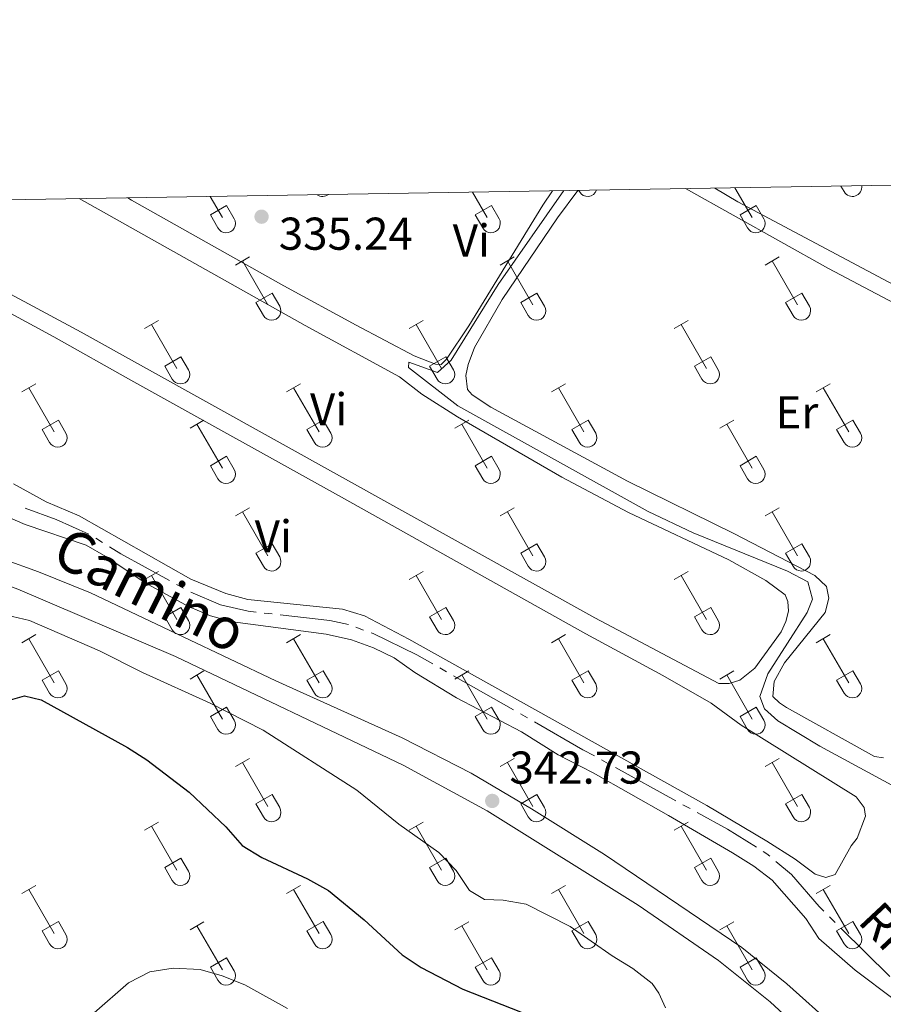
# Model space of a CAD drawing. Units: metres. Extents: x 614920 to 619424, y 643589 to 646633.
# Drawn here: x 617254 to 617442, y 646160 to 646374 of the extents above; entities that cross this region are included whole.
import ezdxf
from ezdxf.enums import TextEntityAlignment as Align

# ---------------------------------------------------------------- set-up
doc = ezdxf.new("R2010")
doc.units = ezdxf.units.M
doc.header["$MEASUREMENT"] = 0
doc.linetypes.add('DGN Style 3', pattern=[78.942486, 56.38749000000001, -22.554996])
for name, color, linetype, lineweight in [('Carátula', 7, 'Continuous', 5), ('Elementos auxiliares', 7, 'Continuous', 5), ('Entidades rústicas y varios', 7, 'Continuous', 5), ('Hidrografía', 7, 'Continuous', 5), ('Relieve y altimetría', 7, 'Continuous', 5), ('Textos de rotulación', 7, 'Continuous', 5), ('Viales y ferrocarril', 7, 'Continuous', 5)]:
    doc.layers.add(name, color=color, linetype=linetype, lineweight=lineweight)
doc.styles.add('Style-arial', font='arial.shx', dxfattribs={"bigfont": 'arialbig.shx'})
doc.styles.add('Style-Arial Narrow', font='txt')
doc.styles.add('Style-ariali', font='ariali.shx', dxfattribs={"bigfont": 'arialibig.shx'})
doc.styles.add('Style-Times New Roman I 0.26180', font='txt', dxfattribs={"oblique": 15})

# ---------------------------------------------------------------- blocks, each defined once
blk = doc.blocks.new('5PATER_252')
at = {"layer": 'Relieve y altimetría', "linetype": 'Continuous', "lineweight": 0}
h = blk.add_hatch(color=250, dxfattribs=at)
edge = h.paths.add_edge_path(flags=16)
edge.add_ellipse((1.001171767711639e-08, 1.001171767711639e-08), major_axis=(-1.095731443231309, -1.11071070076283), ratio=0.9994222409660317, start_angle=0, end_angle=360)
blk = doc.blocks.new('5PATER_387')
at = {"layer": 'Relieve y altimetría', "linetype": 'Continuous', "lineweight": 0}
h = blk.add_hatch(color=250, dxfattribs=at)
edge = h.paths.add_edge_path(flags=16)
edge.add_ellipse((1.001171767711639e-08, 1.001171767711639e-08), major_axis=(-1.095731443231309, -1.11071070076283), ratio=0.9994222409660317, start_angle=0, end_angle=360)

msp = doc.modelspace()

# ---------------------------------------------------------------- linework, layer by layer
at = {"layer": 'Carátula', "color": 7, "linetype": 'Continuous', "lineweight": 0}
msp.add_3dface([(614969.4600000001, 643589.3870000001), (619423.848, 643662.993), (619374.7779999999, 646632.5989999999), (614920.3899999999, 646558.994)], dxfattribs=at)
at = {"layer": 'Elementos auxiliares', "color": 250, "linetype": 'Continuous', "lineweight": 0}
msp.add_3dface([(615820.55, 643997.54), (615782.8400000001, 646310.6399999999), (619236, 646367.73), (619274.8600000001, 644054.6200000001)], dxfattribs=at)
at = {"layer": 'Entidades rústicas y varios', "color": 32, "linetype": 'Continuous', "lineweight": 0}
for p, q in [((617409.618, 646337.5349999999), (617413.3489999999, 646331.0689999999)), ((617432.6810000001, 646337.9160000001), (617433.3870000001, 646336.6939999999)), ((617295.4610000001, 646335.648), (617298.1030000001, 646331.0689999999)), ((617352.5390000001, 646336.591), (617355.726, 646331.0689999999)), ((617375.6030000001, 646336.973), (617375.7640000001, 646336.6939999999)), ((617295.4880000001, 646331.6290000001), (617299.0279999999, 646333.669)), ((617299.0279999999, 646333.669), (617300.673, 646330.814)), ((617353.111, 646331.6290000001), (617356.6510000001, 646333.669)), ((617356.6510000001, 646333.669), (617358.2960000001, 646330.814)), ((617410.7339999999, 646331.6290000001), (617414.274, 646333.669)), ((617414.274, 646333.669), (617415.919, 646330.814)), ((617295.4880000001, 646331.6290000001), (617297.118, 646328.7990000001)), ((617353.111, 646331.6290000001), (617354.7409999999, 646328.7990000001)), ((617410.7339999999, 646331.6290000001), (617412.3640000002, 646328.7990000001)), ((617300.9510000001, 646320.7339999999), (617303.996, 646322.4890000002)), ((617302.476, 646321.6089999999), (617308.0009999999, 646312.0390000001)), ((617358.574, 646320.7339999999), (617361.619, 646322.4890000002)), ((617360.0989999999, 646321.6089999999), (617365.6240000001, 646312.0390000001)), ((617416.1969999999, 646320.7339999999), (617419.2420000001, 646322.4890000002)), ((617417.7220000001, 646321.6089999999), (617423.247, 646312.0390000001)), ((617305.3810000002, 646312.594), (617308.9210000001, 646314.6340000001)), ((617308.9210000001, 646314.6340000001), (617310.571, 646311.784)), ((617363.0040000001, 646312.594), (617366.544, 646314.6340000001)), ((617366.544, 646314.6340000001), (617368.1939999999, 646311.784)), ((617420.6270000001, 646312.594), (617424.1669999999, 646314.6340000001)), ((617424.1669999999, 646314.6340000001), (617425.817, 646311.784)), ((617305.3810000002, 646312.594), (617307.0160000002, 646309.7640000001)), ((617363.0040000001, 646312.594), (617364.6390000001, 646309.7640000001)), ((617420.6270000001, 646312.594), (617422.2620000001, 646309.7640000001)), ((617281.128, 646306.8890000001), (617284.1680000002, 646308.6440000001)), ((617282.648, 646307.7640000001), (617288.173, 646298.1939999999)), ((617338.7509999999, 646306.8890000001), (617341.7910000001, 646308.6440000001)), ((617340.271, 646307.7640000001), (617345.7960000001, 646298.1939999999)), ((617396.3740000001, 646306.8890000001), (617399.4140000001, 646308.6440000001)), ((617397.8940000001, 646307.7640000001), (617403.419, 646298.1939999999)), ((617285.5580000001, 646298.7490000001), (617289.0930000001, 646300.7890000001)), ((617289.0930000001, 646300.7890000001), (617290.743, 646297.939)), ((617343.1810000001, 646298.7490000001), (617346.716, 646300.7890000001)), ((617346.716, 646300.7890000001), (617348.3659999999, 646297.939)), ((617400.804, 646298.7490000001), (617404.3389999999, 646300.7890000001)), ((617404.3389999999, 646300.7890000001), (617405.9890000002, 646297.939)), ((617285.5580000001, 646298.7490000001), (617287.1880000001, 646295.919)), ((617343.1810000001, 646298.7490000001), (617344.811, 646295.919)), ((617400.804, 646298.7490000001), (617402.4340000001, 646295.919)), ((617254.453, 646293.1170000001), (617257.4979999999, 646294.872)), ((617312.0760000001, 646293.1170000001), (617315.121, 646294.872)), ((617369.699, 646293.1170000001), (617372.744, 646294.872)), ((617427.3219999999, 646293.1170000001), (617430.3670000001, 646294.872)), ((617255.9780000001, 646293.9920000001), (617261.503, 646284.422)), ((617313.601, 646293.9920000001), (617319.1259999999, 646284.422)), ((617371.2239999999, 646293.9920000001), (617376.7490000001, 646284.422)), ((617428.8470000001, 646293.9920000001), (617434.372, 646284.422)), ((617258.8829999999, 646284.9770000001), (617262.423, 646287.017)), ((617262.423, 646287.017), (617264.0730000001, 646284.1669999999)), ((617291.0580000001, 646285.217), (617294.098, 646286.9770000001)), ((617316.5060000002, 646284.9770000001), (617320.0460000001, 646287.017)), ((617320.0460000001, 646287.017), (617321.696, 646284.1669999999)), ((617348.6810000001, 646285.217), (617351.7209999999, 646286.9770000001)), ((617374.1290000001, 646284.9770000001), (617377.669, 646287.017)), ((617377.669, 646287.017), (617379.3189999999, 646284.1669999999)), ((617406.304, 646285.217), (617409.344, 646286.9770000001)), ((617431.7520000001, 646284.9770000001), (617435.2919999999, 646287.017)), ((617435.2919999999, 646287.017), (617436.942, 646284.1669999999)), ((617258.8829999999, 646284.9770000001), (617260.5179999999, 646282.1470000001)), ((617292.578, 646286.0970000002), (617298.1030000001, 646276.5220000001)), ((617316.5060000002, 646284.9770000001), (617318.1410000002, 646282.1470000001)), ((617350.2010000001, 646286.0970000002), (617355.726, 646276.5220000001)), ((617374.1290000001, 646284.9770000001), (617375.7640000001, 646282.1470000001)), ((617407.824, 646286.0970000002), (617413.3489999999, 646276.5220000001)), ((617431.7520000001, 646284.9770000001), (617433.3870000001, 646282.1470000001)), ((617295.4880000001, 646277.0819999999), (617299.0279999999, 646279.122)), ((617299.0279999999, 646279.122), (617300.673, 646276.267)), ((617353.111, 646277.0819999999), (617356.6510000001, 646279.122)), ((617356.6510000001, 646279.122), (617358.2960000001, 646276.267)), ((617410.7339999999, 646277.0819999999), (617414.274, 646279.122)), ((617414.274, 646279.122), (617415.919, 646276.267)), ((617295.4880000001, 646277.0819999999), (617297.118, 646274.2520000001)), ((617353.111, 646277.0819999999), (617354.7409999999, 646274.2520000001)), ((617410.7339999999, 646277.0819999999), (617412.3640000002, 646274.2520000001)), ((617300.9510000001, 646266.1869999999), (617303.996, 646267.942)), ((617302.476, 646267.0619999999), (617308.0009999999, 646257.4920000001)), ((617358.574, 646266.1869999999), (617361.619, 646267.942)), ((617360.0989999999, 646267.0619999999), (617365.6240000001, 646257.4920000001)), ((617416.1969999999, 646266.1869999999), (617419.2420000001, 646267.942)), ((617417.7220000001, 646267.0619999999), (617423.247, 646257.4920000001)), ((617305.3810000002, 646258.047), (617308.9210000001, 646260.0870000002)), ((617308.9210000001, 646260.0870000002), (617310.571, 646257.2370000001)), ((617363.0040000001, 646258.047), (617366.544, 646260.0870000002)), ((617366.544, 646260.0870000002), (617368.1939999999, 646257.2370000001)), ((617420.6270000001, 646258.047), (617424.1669999999, 646260.0870000002)), ((617424.1669999999, 646260.0870000002), (617425.817, 646257.2370000001)), ((617305.3810000002, 646258.047), (617307.0160000002, 646255.217)), ((617363.0040000001, 646258.047), (617364.6390000001, 646255.217)), ((617420.6270000001, 646258.047), (617422.2620000001, 646255.217)), ((617281.128, 646252.342), (617284.1680000002, 646254.0970000002)), ((617338.7509999999, 646252.342), (617341.7910000001, 646254.0970000002)), ((617396.3740000001, 646252.342), (617399.4140000001, 646254.0970000002)), ((617282.648, 646253.217), (617288.173, 646243.6470000001)), ((617340.271, 646253.217), (617345.7960000001, 646243.6470000001)), ((617397.8940000001, 646253.217), (617403.419, 646243.6470000001)), ((617285.5580000001, 646244.2020000002), (617289.0930000001, 646246.2420000001)), ((617289.0930000001, 646246.2420000001), (617290.743, 646243.392)), ((617343.1810000001, 646244.2020000002), (617346.716, 646246.2420000001)), ((617346.716, 646246.2420000001), (617348.3659999999, 646243.392)), ((617400.804, 646244.2020000002), (617404.3389999999, 646246.2420000001)), ((617404.3389999999, 646246.2420000001), (617405.9890000002, 646243.392)), ((617285.5580000001, 646244.2020000002), (617287.1880000001, 646241.372)), ((617343.1810000001, 646244.2020000002), (617344.811, 646241.372)), ((617400.804, 646244.2020000002), (617402.4340000001, 646241.372)), ((617254.453, 646238.5700000002), (617257.4979999999, 646240.3250000001)), ((617255.9780000001, 646239.4450000002), (617261.503, 646229.875)), ((617312.0760000001, 646238.5700000002), (617315.121, 646240.3250000001)), ((617313.601, 646239.4450000002), (617319.1259999999, 646229.875)), ((617369.699, 646238.5700000002), (617372.744, 646240.3250000001)), ((617371.2239999999, 646239.4450000002), (617376.7490000001, 646229.875)), ((617427.3219999999, 646238.5700000002), (617430.3670000001, 646240.3250000001)), ((617428.8470000001, 646239.4450000002), (617434.372, 646229.875)), ((617258.8829999999, 646230.4299999999), (617262.423, 646232.4700000001)), ((617258.8829999999, 646230.4299999999), (617260.5179999999, 646227.6000000001)), ((617262.423, 646232.4700000001), (617264.0730000001, 646229.6200000001)), ((617291.0580000001, 646230.6699999999), (617294.098, 646232.4299999999)), ((617292.578, 646231.55), (617298.1030000001, 646221.9750000001)), ((617316.5060000002, 646230.4299999999), (617320.0460000001, 646232.4700000001)), ((617316.5060000002, 646230.4299999999), (617318.1410000002, 646227.6000000001)), ((617320.0460000001, 646232.4700000001), (617321.696, 646229.6200000001)), ((617348.6810000001, 646230.6699999999), (617351.7209999999, 646232.4299999999)), ((617350.2010000001, 646231.55), (617355.726, 646221.9750000001)), ((617374.1290000001, 646230.4299999999), (617377.669, 646232.4700000001)), ((617374.1290000001, 646230.4299999999), (617375.7640000001, 646227.6000000001)), ((617377.669, 646232.4700000001), (617379.3189999999, 646229.6200000001)), ((617406.304, 646230.6699999999), (617409.344, 646232.4299999999)), ((617407.824, 646231.55), (617413.3489999999, 646221.9750000001)), ((617431.7520000001, 646230.4299999999), (617435.2919999999, 646232.4700000001)), ((617431.7520000001, 646230.4299999999), (617433.3870000001, 646227.6000000001)), ((617435.2919999999, 646232.4700000001), (617436.942, 646229.6200000001)), ((617295.4880000001, 646222.5349999999), (617299.0279999999, 646224.5750000001)), ((617299.0279999999, 646224.5750000001), (617300.673, 646221.7200000001)), ((617353.111, 646222.5349999999), (617356.6510000001, 646224.5750000001)), ((617356.6510000001, 646224.5750000001), (617358.2960000001, 646221.7200000001)), ((617410.7339999999, 646222.5349999999), (617414.274, 646224.5750000001)), ((617414.274, 646224.5750000001), (617415.919, 646221.7200000001)), ((617295.4880000001, 646222.5349999999), (617297.118, 646219.7050000001)), ((617353.111, 646222.5349999999), (617354.7409999999, 646219.7050000001)), ((617410.7339999999, 646222.5349999999), (617412.3640000002, 646219.7050000001)), ((617300.9510000001, 646211.6399999999), (617303.996, 646213.395)), ((617358.574, 646211.6399999999), (617361.619, 646213.395)), ((617416.1969999999, 646211.6399999999), (617419.2420000001, 646213.395)), ((617302.476, 646212.5149999999), (617308.0009999999, 646202.9450000002)), ((617360.0989999999, 646212.5149999999), (617365.6240000001, 646202.9450000002)), ((617417.7220000001, 646212.5149999999), (617423.247, 646202.9450000002)), ((617305.3810000002, 646203.5), (617308.9210000001, 646205.54)), ((617308.9210000001, 646205.54), (617310.571, 646202.69)), ((617363.0040000001, 646203.5), (617366.544, 646205.54)), ((617366.544, 646205.54), (617368.1939999999, 646202.69)), ((617420.6270000001, 646203.5), (617424.1669999999, 646205.54)), ((617424.1669999999, 646205.54), (617425.817, 646202.69)), ((617305.3810000002, 646203.5), (617307.0160000002, 646200.6699999999)), ((617363.0040000001, 646203.5), (617364.6390000001, 646200.6699999999)), ((617420.6270000001, 646203.5), (617422.2620000001, 646200.6699999999)), ((617281.128, 646197.7949999999), (617284.1680000002, 646199.55)), ((617282.648, 646198.6699999999), (617288.173, 646189.1000000001)), ((617338.7509999999, 646197.7949999999), (617341.7910000001, 646199.55)), ((617340.271, 646198.6699999999), (617345.7960000001, 646189.1000000001)), ((617396.3740000001, 646197.7949999999), (617399.4140000001, 646199.55)), ((617397.8940000001, 646198.6699999999), (617403.419, 646189.1000000001)), ((617285.5580000001, 646189.655), (617289.0930000001, 646191.6950000002)), ((617289.0930000001, 646191.6950000002), (617290.743, 646188.8450000001)), ((617343.1810000001, 646189.655), (617346.716, 646191.6950000002)), ((617346.716, 646191.6950000002), (617348.3659999999, 646188.8450000001)), ((617400.804, 646189.655), (617404.3389999999, 646191.6950000002)), ((617404.3389999999, 646191.6950000002), (617405.9890000002, 646188.8450000001)), ((617285.5580000001, 646189.655), (617287.1880000001, 646186.8250000001)), ((617343.1810000001, 646189.655), (617344.811, 646186.8250000001)), ((617400.804, 646189.655), (617402.4340000001, 646186.8250000001)), ((617254.453, 646184.023), (617257.4979999999, 646185.7779999999)), ((617312.0760000001, 646184.023), (617315.121, 646185.7779999999)), ((617369.699, 646184.023), (617372.744, 646185.7779999999)), ((617427.3219999999, 646184.023), (617430.3670000001, 646185.7779999999)), ((617255.9780000001, 646184.898), (617261.503, 646175.328)), ((617313.601, 646184.898), (617319.1259999999, 646175.328)), ((617371.2239999999, 646184.898), (617376.7490000001, 646175.328)), ((617428.8470000001, 646184.898), (617434.372, 646175.328)), ((617258.8829999999, 646175.8829999999), (617262.423, 646177.923)), ((617262.423, 646177.923), (617264.0730000001, 646175.0730000001)), ((617291.0580000001, 646176.1229999999), (617294.098, 646177.8829999999)), ((617292.578, 646177.003), (617298.1030000001, 646167.4280000001)), ((617316.5060000002, 646175.8829999999), (617320.0460000001, 646177.923)), ((617320.0460000001, 646177.923), (617321.696, 646175.0730000001)), ((617348.6810000001, 646176.1229999999), (617351.7209999999, 646177.8829999999)), ((617350.2010000001, 646177.003), (617355.726, 646167.4280000001)), ((617374.1290000001, 646175.8829999999), (617377.669, 646177.923)), ((617377.669, 646177.923), (617379.3189999999, 646175.0730000001)), ((617406.304, 646176.1229999999), (617409.344, 646177.8829999999)), ((617407.824, 646177.003), (617413.3489999999, 646167.4280000001)), ((617431.7520000001, 646175.8829999999), (617435.2919999999, 646177.923)), ((617435.2919999999, 646177.923), (617436.942, 646175.0730000001)), ((617258.8829999999, 646175.8829999999), (617260.5179999999, 646173.0530000001)), ((617316.5060000002, 646175.8829999999), (617318.1410000002, 646173.0530000001)), ((617374.1290000001, 646175.8829999999), (617375.7640000001, 646173.0530000001)), ((617431.7520000001, 646175.8829999999), (617433.3870000001, 646173.0530000001)), ((617295.4880000001, 646167.9880000001), (617299.0279999999, 646170.0279999999)), ((617299.0279999999, 646170.0279999999), (617300.673, 646167.173)), ((617353.111, 646167.9880000001), (617356.6510000001, 646170.0279999999)), ((617356.6510000001, 646170.0279999999), (617358.2960000001, 646167.173)), ((617410.7339999999, 646167.9880000001), (617414.274, 646170.0279999999)), ((617414.274, 646170.0279999999), (617415.919, 646167.173)), ((617295.4880000001, 646167.9880000001), (617297.118, 646165.1580000002)), ((617353.111, 646167.9880000001), (617354.7409999999, 646165.1580000002)), ((617410.7339999999, 646167.9880000001), (617412.3640000002, 646165.1580000002))]:
    msp.add_line(p, q, dxfattribs=at)
at = {"layer": 'Entidades rústicas y varios', "color": 92, "linetype": 'Continuous', "lineweight": 0, "elevation": 333.401, "flags": 128}
msp.add_lwpolyline([(617398.8570000001, 646337.358), (617429.969, 646319.9639999999), (617468.8200000002, 646299.459), (617492.861, 646285.037), (617493.6850000002, 646283.997), (617494.0260000001, 646282.5090000001), (617492.8859999999, 646279.2649999999), (617492.146, 646278.0330000002)], dxfattribs=at)
at = {"layer": 'Entidades rústicas y varios', "color": 92, "linetype": 'Continuous', "lineweight": 0}
for points in [[(617369.936, 646336.8790000001, 335.334), (617367.8350000001, 646333.723, 335.403), (617351.709, 646307.5140000001, 335.3570000000001), (617346.861, 646300.2690000001, 335.31), (617345.675, 646299.0730000001, 335.264), (617344.4450000002, 646299.142, 335.264), (617339.8200000002, 646300.9480000001, 335.264), (617327.206, 646307.635, 335.496), (617311.4550000001, 646316.2080000001, 335.171), (617278.3100000002, 646334.875, 335.3570000000001), (617277.5149999999, 646335.351, 335.353)], [(617441.9580000001, 646213.55, 333.2150000000001), (617439.983, 646213.8389999999, 333.2150000000001), (617439.311, 646214.172, 333.169), (617420.8729999999, 646224.4469999999, 333.169), (617419.304, 646225.483, 333.2150000000001), (617417.8840000001, 646226.855, 333.2150000000001), (617418.1680000002, 646230.1329999999, 333.2150000000001), (617420.385, 646234.1640000001, 333.169), (617429.2760000001, 646245.149, 333.122), (617430.0449999999, 646248.243, 333.122), (617429.513, 646250.8100000002, 333.122), (617427.0079999999, 646253.1830000001, 333.169), (617409.5430000002, 646262.2339999999, 333.2150000000001), (617386.2590000001, 646273.6799999999, 333.355), (617356.5120000001, 646289.8289999999, 333.495), (617352.4790000002, 646292.493, 333.308), (617351.432, 646293.6799999999, 333.308), (617351.084, 646296.6950000002, 333.308), (617351.5580000001, 646299.0800000001, 333.308), (617352.9199999999, 646302.8100000002, 333.262), (617358.9839999999, 646313.2250000001, 333.262), (617371.0490000001, 646331, 333.401), (617375.4600000001, 646336.9709999999, 333.401)], [(617499.925, 646287.747, 332.098), (617498.4739999999, 646287.5549999999, 332.098), (617496.834, 646287.8829999999, 332.098), (617485.8970000001, 646294.2050000001, 332.005), (617410.284, 646334.4790000002, 332.052), (617405.2540000001, 646337.463, 332.08)], [(617266.9600000001, 646335.1769999999, 336.35), (617316.1020000001, 646307.55, 336.532), (617336.6290000001, 646296.4269999999, 336.439), (617341.523, 646292.6120000001, 336.439), (617349.2520000001, 646287.7280000001, 336.532), (617371.9850000001, 646274.567, 336.486), (617386.466, 646266.919, 336.625), (617408.2930000002, 646256.584, 336.811), (617416.355, 646252.111, 336.765), (617420.5390000001, 646249.0009999999, 336.718), (617421.1410000002, 646247.551, 336.718), (617421.2609999999, 646245.466, 336.718), (617420.7120000002, 646243.1930000001, 336.718), (617419.642, 646240.9169999999, 336.718), (617413.9770000001, 646233.0360000001, 336.579), (617410.6740000001, 646230.415, 336.579), (617408.368, 646229.7350000001, 336.579), (617406.1340000001, 646229.726, 336.579), (617379.1510000001, 646243.9870000001, 336.439), (617267.3630000001, 646306.1540000001, 336.3930000000001), (617233.736, 646324.186, 336.532)], [(617246.797, 646313.027, 338.488), (617261.4650000001, 646305.119, 338.488), (617278.1499999999, 646295.6560000001, 338.255), (617324.0220000001, 646270.2280000001, 338.581), (617377.1740000001, 646240.4739999999, 338.348), (617393.9310000001, 646231.4199999999, 338.581), (617404.4580000001, 646225.432, 338.534), (617410.994, 646220.618, 338.534), (617435.9720000001, 646205.0449999999, 338.488), (617437.7690000001, 646202.7069999999, 338.488), (617438, 646200.8459999999, 338.488), (617436.196, 646196.0719999999, 338.488), (617434.9369999999, 646194.3910000002, 338.534), (617431.425, 646188.1200000001, 338.302), (617429.3800000001, 646187.4780000001, 338.302), (617427.0680000001, 646188.2509999999, 338.255), (617422.6969999999, 646191.4720000002, 338.2080000000001), (617416.537, 646195.3940000001, 338.255), (617403.4709999999, 646203.159, 338.348), (617338.6370000001, 646239.344, 338.348), (617329.0079999999, 646244.4060000001, 338.348), (617324.2350000001, 646245.875, 338.348), (617303.6710000001, 646247.986, 338.395), (617298.8250000001, 646249.3060000001, 338.4410000000001), (617291.2520000001, 646252.4029999999, 338.395), (617266.953, 646266.1540000001, 338.348), (617259.753, 646269.2520000001, 338.395), (617252.6610000001, 646273.169, 338.4410000000001)]]:
    msp.add_polyline3d(points, dxfattribs=at)
at = {"layer": 'Entidades rústicas y varios', "color": 32, "linetype": 'Continuous', "lineweight": 0}
for centre, radius, start, end in [((617435.1740037878, 646337.68929858), 2.043241192273061, 209.1684861111111, 8.492183333333363), ((617319.9280037879, 646337.68929858), 2.043241192273061, 234.1832833333333, 307.7110944444444), ((617377.5510037878, 646337.68929858), 2.043241192273061, 209.1684861111111, 341.4009166666667), ((617298.9070037883, 646329.7922985808), 2.043241192273063, 209.1684861111111, 29.9993388888889), ((617356.5300037882, 646329.7922985808), 2.043241192273063, 209.1684861111111, 29.9993388888889), ((617414.1530037883, 646329.7922985808), 2.043241192273063, 209.1684861111111, 29.9993388888889), ((617308.8030037879, 646310.7582985796), 2.043241192273062, 209.1684861111111, 29.9993388888889), ((617366.4260037878, 646310.7582985796), 2.043241192273062, 209.1684861111111, 29.9993388888889), ((617424.0490037878, 646310.7582985796), 2.043241192273062, 209.1684861111111, 29.9993388888889), ((617288.976003788, 646296.9142985801), 2.043241192273062, 209.1684861111111, 29.9993388888889), ((617346.5990037881, 646296.9142985801), 2.043241192273062, 209.1684861111111, 29.9993388888889), ((617404.222003788, 646296.9142985801), 2.043241192273062, 209.1684861111111, 29.9993388888889), ((617262.305003788, 646283.1422985799), 2.043241192273061, 209.1684861111111, 29.9993388888889), ((617319.9280037879, 646283.1422985799), 2.043241192273061, 209.1684861111111, 29.9993388888889), ((617377.5510037878, 646283.1422985799), 2.043241192273061, 209.1684861111111, 29.9993388888889), ((617435.1740037878, 646283.1422985799), 2.043241192273061, 209.1684861111111, 29.9993388888889), ((617298.9070037883, 646275.2452985807), 2.043241192273063, 209.1684861111111, 29.9993388888889), ((617356.5300037882, 646275.2452985807), 2.043241192273063, 209.1684861111111, 29.9993388888889), ((617414.1530037883, 646275.2452985807), 2.043241192273063, 209.1684861111111, 29.9993388888889), ((617308.8030037879, 646256.2112985798), 2.043241192273062, 209.1684861111111, 29.9993388888889), ((617366.4260037878, 646256.2112985798), 2.043241192273062, 209.1684861111111, 29.9993388888889), ((617424.0490037878, 646256.2112985798), 2.043241192273062, 209.1684861111111, 29.9993388888889), ((617288.976003788, 646242.36729858), 2.043241192273062, 209.1684861111111, 29.9993388888889), ((617346.5990037881, 646242.36729858), 2.043241192273062, 209.1684861111111, 29.9993388888889), ((617404.222003788, 646242.36729858), 2.043241192273062, 209.1684861111111, 29.9993388888889), ((617262.305003788, 646228.5952985799), 2.043241192273061, 209.1684861111111, 29.9993388888889), ((617319.9280037879, 646228.5952985799), 2.043241192273061, 209.1684861111111, 29.9993388888889), ((617377.5510037878, 646228.5952985799), 2.043241192273061, 209.1684861111111, 29.9993388888889), ((617435.1740037878, 646228.5952985799), 2.043241192273061, 209.1684861111111, 29.9993388888889), ((617298.9070037883, 646220.6982985808), 2.043241192273063, 209.1684861111111, 29.9993388888889), ((617356.5300037882, 646220.6982985808), 2.043241192273063, 209.1684861111111, 29.9993388888889), ((617414.1530037883, 646220.6982985808), 2.043241192273063, 209.1684861111111, 29.9993388888889), ((617308.8030037879, 646201.6642985798), 2.043241192273062, 209.1684861111111, 29.9993388888889), ((617366.4260037878, 646201.6642985798), 2.043241192273062, 209.1684861111111, 29.9993388888889), ((617424.0490037878, 646201.6642985798), 2.043241192273062, 209.1684861111111, 29.9993388888889), ((617288.976003788, 646187.82029858), 2.043241192273062, 209.1684861111111, 29.9993388888889), ((617346.5990037881, 646187.82029858), 2.043241192273062, 209.1684861111111, 29.9993388888889), ((617404.222003788, 646187.82029858), 2.043241192273062, 209.1684861111111, 29.9993388888889), ((617262.305003788, 646174.0482985799), 2.043241192273061, 209.1684861111111, 29.9993388888889), ((617319.9280037879, 646174.0482985799), 2.043241192273061, 209.1684861111111, 29.9993388888889), ((617377.5510037878, 646174.0482985799), 2.043241192273061, 209.1684861111111, 29.9993388888889), ((617435.1740037878, 646174.0482985799), 2.043241192273061, 209.1684861111111, 29.9993388888889), ((617298.9070037883, 646166.1512985807), 2.043241192273063, 209.1684861111111, 29.9993388888889), ((617356.5300037882, 646166.1512985807), 2.043241192273063, 209.1684861111111, 29.9993388888889), ((617414.1530037883, 646166.1512985807), 2.043241192273063, 209.1684861111111, 29.9993388888889)]:
    msp.add_arc(centre, radius, start, end, dxfattribs=at)
at = {"layer": 'Hidrografía', "color": 5, "linetype": 'Continuous', "lineweight": 0}
for p, q in [((617270.5554062666, 646261.289366381, 338.5561709374754), (617272.0446523761, 646260.3703825558, 338.5454585764186)), ((617288.1369989996, 646251.2532371206, 338.517), (617289.6703254369, 646250.4097858553, 338.517)), ((617307.2130364741, 646245.0216475524, 338.4616665514448), (617308.9519320356, 646244.8248708388, 338.4570675929506)), ((617327.1720861017, 646241.9343468958, 338.424), (617328.8132348927, 646241.3267856673, 338.424)), ((617345.3772532919, 646233.1404170193, 338.4112793507275), (617346.8959728241, 646232.2709484041, 338.4073664264017)), ((617348.4146923559, 646231.401479789, 338.4034535020759), (617361.4322883438, 646223.9488916604, 338.3699141507113)), ((617362.9510078756, 646223.0794230456, 338.3660012263854), (617364.4697274077, 646222.2099544305, 338.3620883020595)), ((617380.5637447066, 646213.0879181144, 338.3190949574841), (617382.0973067121, 646212.2449074213, 338.3145621178416)), ((617383.6308687178, 646211.4018967282, 338.3100292781992), (617396.7756859076, 646204.1760907876, 338.2711763669777)), ((617398.3092479131, 646203.3330800945, 338.2666435273352), (617399.8428099186, 646202.4900694015, 338.2621106876928)), ((617430.1720602928, 646178.9768112076, 338.0269202020819), (617431.4124462996, 646177.7424076747, 338.0131190493384)), ((617432.6528323065, 646176.5080041415, 337.9993178965949), (617443.2847123654, 646165.9274024308, 337.8810223016505))]:
    msp.add_line(p, q, dxfattribs=at)
at = {"layer": 'Hidrografía', "color": 5, "linetype": 'Continuous', "lineweight": 0, "elevation": 338.564, "flags": 128}
msp.add_lwpolyline([(617255.1788739592, 646267.8649671862), (617261.9310000001, 646265.392), (617269.0383150263, 646262.1561722591)], dxfattribs=at)
at = {"layer": 'Hidrografía', "color": 5, "linetype": 'Continuous', "lineweight": 0, "extrusion": (-0.05861787566037548, -0.1065625746805368, 0.9925766279388811), "elevation": -104714.3126343434, "flags": 128}
msp.add_lwpolyline([(229367.7008898894, 857381.6998848825), (229370.5962848099, 857381.5539706626), (229382.6972155274, 857381.5539706628)], dxfattribs=at)
at = {"layer": 'Hidrografía', "color": 5, "linetype": 'Continuous', "lineweight": 0, "extrusion": (0.005613593643099888, 0.02624371030682609, 0.9996398127504434), "elevation": 20763.51873926287, "flags": 128}
msp.add_lwpolyline([(-468479.7829606961, -760789.2560672085), (-468490.5638099458, -760790.3168502816), (-468494.7308984594, -760790.3168502816)], dxfattribs=at)
at = {"layer": 'Hidrografía', "color": 5, "linetype": 'Continuous', "lineweight": 0, "extrusion": (-0.01268836855870945, -0.02666144702044066, 0.9995639912212197), "elevation": -24724.35291319396, "flags": 128}
msp.add_lwpolyline([(279718.8969583146, 848451.5995022536), (279719.3967745383, 848451.6444005405), (279729.9557182062, 848451.5995022536), (279733.8835377479, 848451.3012055366)], dxfattribs=at)
at = {"layer": 'Hidrografía', "color": 5, "linetype": 'Continuous', "lineweight": 0, "extrusion": (0.01210062776414703, 0.01663701627757624, 0.9997883698548876), "elevation": 18559.99754960874, "flags": 128}
msp.add_lwpolyline([(-119162.9404581984, -885549.8964987344), (-119175.0222605636, -885551.2174743644), (-119177.8458075909, -885551.5758318604)], dxfattribs=at)
at = {"layer": 'Hidrografía', "color": 5, "linetype": 'Continuous', "lineweight": 0, "extrusion": (-0.05441240936972034, -0.1043238928127162, 0.9930537825792635), "elevation": -100672.6598325632, "flags": 128}
msp.add_lwpolyline([(248580.6537725957, 852545.4924857379), (248588.2103892028, 852545.3260941913), (248595.6292319949, 852544.7451782431)], dxfattribs=at)
at = {"layer": 'Hidrografía', "color": 5, "linetype": 'Continuous', "lineweight": 0, "extrusion": (0.01657679917308796, 0.009202403353425407, 0.9998202465952049), "elevation": 16519.40032181696, "flags": 128}
msp.add_lwpolyline([(265303.4996677737, -853293.0978371527), (265302.6829795466, -853293.5500966657), (265301.919450858, -853293.8392543404)], dxfattribs=at)
at = {"layer": 'Hidrografía', "color": 5, "linetype": 'Continuous', "lineweight": 0}
for points in [[(617291.2080338493, 646249.5753557656, 338.517), (617297.72, 646246.811, 338.517), (617303.6840000001, 646245.4210000001, 338.471), (617305.4741409123, 646245.2184242659, 338.4662655099391)], [(617418.5464812033, 646190.9846543712, 338.1277665388178), (617421.9310000001, 646188.122, 338.098), (617427.9180000002, 646181.2200000001, 338.052), (617428.9316742858, 646180.2112147406, 338.0407213548255)]]:
    msp.add_polyline3d(points, dxfattribs=at)
at = {"layer": 'Relieve y altimetría', "color": 30, "linetype": 'Continuous', "lineweight": 0, "flags": 128}
for points, elevation in [([(617372.405, 646336.9199999999), (617358.1070000001, 646316.5079999999), (617347.9029999999, 646300.03), (617344.898, 646297.3370000002), (617338.632, 646299.5819999999), (617338.6000000001, 646298.4639999999), (617349.3219999999, 646290.1310000002), (617390.743, 646267.1089999999), (617400.517, 646262.4870000001), (617421.044, 646254.1610000001), (617425.459, 646251.8219999999), (617426.469, 646248.0760000001), (617425.3640000002, 646245.1669999999), (617416.743, 646231.8370000002), (617415.051, 646226.878), (617416.0680000001, 646224.163), (617418.983, 646221.605), (617428.121, 646216.1000000001), (617443.7679999999, 646207.5600000002)], 335), ([(617250.3330000001, 646266.3600000001), (617255.223, 646264.2690000001), (617268.4469999999, 646259.8200000002), (617272.767, 646257.3019999999), (617281.2820000001, 646251.574), (617290.7339999999, 646246.4700000001), (617295.5460000001, 646244.4430000001), (617300.358, 646243.0800000001), (617320.6610000001, 646240.413), (617326.1780000001, 646239.2080000001), (617330.9890000002, 646237.4780000001), (617335.4750000001, 646235.2690000001), (617339.986, 646232.078), (617349.0149999999, 646226.574), (617363.1810000001, 646219.169), (617371.1540000001, 646214.1850000002), (617378.8049999999, 646210.2339999999), (617395.1910000001, 646200.956), (617409.115, 646192.895), (617413.744, 646189.973), (617417.7290000002, 646186.94), (617425.038, 646178.588), (617427.8489999999, 646174.206), (617435.7720000001, 646167.3489999999), (617444.2520000001, 646160.98)], 340), ([(617251.2309999999, 646244.5730000001), (617256.101, 646243.432), (617271.3350000001, 646236.8370000002), (617280.6939999999, 646232.084), (617295.476, 646225.3940000001), (617307.007, 646219.521), (617327.348, 646206.5179999999), (617336.5109999999, 646199.1259999999), (617345.176, 646192.9070000001), (617348.99, 646189.05), (617351.8389999999, 646184.6680000002), (617355.1610000001, 646182.7080000001), (617359.1840000001, 646182.538), (617364.2139999999, 646181.703), (617373.8049999999, 646176.828), (617382.9180000002, 646170.4610000001), (617387.4350000002, 646167.6869999999), (617391.619, 646164.4269999999), (617393.0800000001, 646162.348), (617394.5460000001, 646159.115)], 345), ([(617270.2080000001, 646158.0689999999), (617277.6930000001, 646164.5689999999), (617282.3080000001, 646167.0009999999), (617287.3800000001, 646167.7990000001), (617293.27, 646167.4580000001), (617298.0800000001, 646166.0970000002), (617303.021, 646164.1359999999), (617312.2370000001, 646158.9979999999)], 355)]:
    msp.add_lwpolyline(points, dxfattribs=dict(at, elevation=elevation))
at = {"layer": 'Relieve y altimetría', "color": 30, "linetype": 'Continuous', "lineweight": 30, "elevation": 350, "flags": 128}
msp.add_lwpolyline([(617251.527, 646226.0160000002), (617255.023, 646227.0360000001), (617258.6390000001, 646226.1200000001), (617277.4870000001, 646215.8100000002), (617281.6780000001, 646213.0819999999), (617290.8589999999, 646206.0719999999), (617298.8219999999, 646198.5460000001), (617302.4140000001, 646194.4650000001), (617306.6840000001, 646191.8620000001), (617316.595, 646187.1880000001), (617321.186, 646184.675), (617328.9580000001, 646178.2649999999), (617337.182, 646170.703), (617341.3300000001, 646167.9110000001), (617350.4210000001, 646163.2039999999), (617365.344, 646157.342)], dxfattribs=at)
at = {"layer": 'Viales y ferrocarril', "color": 250, "linetype": 'DGN Style 3', "lineweight": 0}
msp.add_polyline3d([(617120.6740000001, 646332.7579999999, 342.978), (617120.923, 646332.52, 342.974), (617127.426, 646327.4909999999, 342.892), (617144.243, 646315.4350000002, 342.76), (617177.8060000001, 646292.557, 342.798), (617207.8470000001, 646270.682, 342.948), (617216.1259999999, 646265.422, 342.705), (617220.5079999999, 646262.997, 342.677), (617231.969, 646258.0320000001, 342.663), (617253.5770000002, 646250.2350000001, 343.077), (617287.9080000002, 646235.5800000001, 343.188), (617337.4620000002, 646211.953, 343.076), (617355.73, 646201.996, 342.89), (617388.5549999999, 646181.4620000002, 342.8450000000001), (617406.037, 646169.4569999999, 342.986), (617417.3080000001, 646160.4450000002, 342.952), (617440.4600000001, 646139.199, 342.896), (617454.3970000001, 646124.3319999999, 342.728), (617477.6840000001, 646097.3270000002, 342.755), (617531.646, 646032.875, 342.699), (617554.9340000001, 646003.787, 342.8450000000001), (617560.6259999999, 645995.5660000001, 342.831)], dxfattribs=at)
at = {"layer": 'Viales y ferrocarril', "color": 250, "linetype": 'Continuous', "lineweight": 0}
msp.add_polyline3d([(617452.5060000002, 646134.6499999999, 342.213), (617441.6529999999, 646145.7890000001, 342.382), (617420.9299999999, 646164.3670000001, 342.781), (617411.091, 646172.2479999999, 342.975), (617381.2620000001, 646192.4920000001, 342.862), (617365.338, 646202.425, 342.6790000000001), (617352.199, 646210.1980000001, 342.779), (617337.186, 646217.8589999999, 342.927), (617309.7490000001, 646230.3049999999, 343.057), (617269.4060000001, 646249.436, 343.116), (617258.1040000002, 646253.98, 343.0470000000001), (617235.146, 646262.25, 342.7), (617226.2550000001, 646265.7990000001, 342.683), (617221.7540000001, 646268.003, 342.7), (617213.27, 646273.0410000001, 342.866), (617205.0360000001, 646278.7020000002, 342.9000000000001), (617191.2120000002, 646288.675, 342.488), (617192.5360000001, 646292.703, 341.6500000000001), (617194.8800000001, 646297.078, 341.04), (617199.591, 646303.9880000001, 340.1600000000001), (617205.287, 646312.682, 339.07), (617209.44, 646319.148, 338.759)], dxfattribs=at)

# ---------------------------------------------------------------- block references
at = {"layer": 'Relieve y altimetría', "color": 250, "linetype": 'Continuous', "lineweight": 0}
for name, p in [('5PATER_252', (617306.6270000001, 646331.243, 335.2390000000001)), ('5PATER_387', (617356.8130000001, 646204.1570000001, 342.734))]:
    msp.add_blockref(name, p, dxfattribs=at)

# ---------------------------------------------------------------- texts
at = {"layer": 'Entidades rústicas y varios', "color": 92, "linetype": 'Continuous', "lineweight": 0, "style": 'Style-Arial Narrow'}
for s, p in [('Vi', (617352.2735199558, 646326.071001, 335.195)), ('Vi', (617321.2135199558, 646289.3460009999, 336.4700000000001)), ('Er', (617423.099838523, 646288.692001, 333.3)), ('Vi', (617309.1895199558, 646261.7030010001, 338.497))]:
    msp.add_text(s, height=7.000002000000001, dxfattribs=at).set_placement(p, align=Align.MIDDLE_CENTER)
at = {"layer": 'Textos de rotulación', "color": 250, "linetype": 'Continuous', "lineweight": 0, "style": 'Style-arial'}
for s, p in [('335.24', (617310.3770000001, 646324.044, 335.2390000000001)), ('342.73', (617360.5630000001, 646207.9070000001, 342.734))]:
    msp.add_text(s, height=7.000002000000001, dxfattribs=at).set_placement(p)
at = {"layer": 'Textos de rotulación', "color": 250, "linetype": 'Continuous', "lineweight": 0, "style": 'Style-ariali'}
msp.add_text('Camino ', height=8.999988, rotation=333.2313282981707, dxfattribs=at).set_placement((617281.6026631619, 646245.4413704254, 343.188), align=Align.CENTER)
at = {"layer": 'Textos de rotulación', "color": 5, "linetype": 'Continuous', "lineweight": 0, "style": 'Style-Times New Roman I 0.26180', "oblique": 15}
msp.add_text('Río', height=7.499993999999999, rotation=313.1070888681006, dxfattribs=at).set_placement((617436.088, 646177.7810000001, 338.145))

doc.saveas('drawing.dxf')
